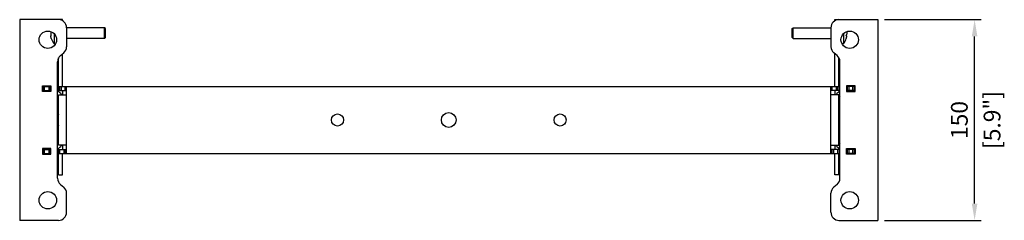
# Model space of a CAD drawing. Units: millimetres. Extents: x -675 to 1902, y -775 to 325.
# Drawn here: x -320 to 414, y -775 to -625 of the extents above; entities that cross this region are included whole.
import ezdxf

# ---------------------------------------------------------------- set-up
doc = ezdxf.new("R2010")
doc.units = ezdxf.units.MM
doc.layers.add('02-CAD-Cotation', color=3, linetype='Continuous')
doc.layers.add('04-Rigging 2D', color=6, linetype='Continuous')
doc.styles.get("Standard").update_dxf_attribs({"font": 'arial.ttf'})
doc.dimstyles.new('L_Acoustics', dxfattribs={"dimscale": 0, "dimtxt": 2.5, "dimasz": 2.5, "dimexe": 1, "dimexo": 1, "dimgap": 1, "dimtad": 1, "dimdec": 0, "dimlfac": -1, "dimdsep": 46, "dimtxsty": 'Standard', "dimcen": 1, "dimclrd": 256, "dimclre": 256, "dimclrt": 256, "dimadec": 0, "dimazin": 2, "dimtfac": 1, "dimtdec": 0, "dimtofl": 0, "dimtmove": 0, "dimatfit": 3, "dimfxl": 0, "dimtolj": 1, "dimtzin": 0, "dimarcsym": 0})

# ---------------------------------------------------------------- blocks, each defined once
blk = doc.blocks.new('*D11')
at = {"layer": '02-CAD-Cotation', "lineweight": -2, "transparency": 16777216}
for p, q in [((325, -625), (397.14, -625)), ((392.14, -762.5), (392.14, -637.5)), ((325, -775), (397.14, -775))]:
    blk.add_line(p, q, dxfattribs=at)
at = {"layer": '02-CAD-Cotation', "transparency": 16777216}
for points in [[(390.05, -637.5), (394.22, -637.5), (392.14, -625)], [(390.05, -762.5), (394.22, -762.5), (392.14, -775)]]:
    blk.add_solid(points, dxfattribs=at)
at = {"layer": 'Defpoints', "color": 0, "transparency": 16777216}
for p in [(320, -625), (392.14, -625), (320, -775)]:
    blk.add_point(p, dxfattribs=at)
at = {"layer": '02-CAD-Cotation', "transparency": 16777216, "char_height": 12.5, "attachment_point": 5, "rotation": 90}
for s, insert in [('\\A1;[5.9"]', (405.15, -700)), ('\\A1;150', (380.75, -700))]:
    blk.add_mtext(s, dxfattribs=dict(at, insert=insert))

msp = doc.modelspace()

# ---------------------------------------------------------------- linework, layer by layer
at = {"layer": '04-Rigging 2D'}
for p, q in [((-320, -625), (-320, -775)), ((-288, -625), (-320, -625)), ((-288, -625.8), (-288, -625)), ((-285, -631), (-285, -645.2)), ((-256.75, -631.03), (-285, -631.03)), ((-256.75, -638.98), (-256.75, -631.03)), ((-256.1, -631.68), (-256.75, -631.03)), ((256.1, -631.68), (256.75, -631.03)), ((256.75, -638.98), (256.75, -631.03)), ((256.75, -631.03), (285, -631.03)), ((285, -631), (285, -645.2)), ((288, -625), (320, -625)), ((288, -625.8), (288, -625)), ((320, -625), (320, -775)), ((-256.1, -638.32), (-256.75, -638.98)), ((-256.1, -638.32), (-256.1, -631.68)), ((256.1, -638.32), (256.1, -631.68)), ((256.1, -638.32), (256.75, -638.98)), ((-256.75, -638.98), (-285, -638.98)), ((256.75, -638.98), (285, -638.98)), ((-289.56, -651.82), (-287.14, -649.8)), ((289.56, -651.82), (287.14, -649.8)), ((-291.7, -743.58), (-291.7, -656.42)), ((291.7, -743.58), (291.7, -656.42)), ((-291.7, -675), (291.7, -675)), ((-285, -725), (-285, -675)), ((285, -725), (285, -675)), ((-291.7, -725), (291.7, -725)), ((-289.56, -748.18), (-287.14, -750.2)), ((289.56, -748.18), (287.14, -750.2)), ((-285, -769), (-285, -754.8)), ((285, -769), (285, -754.8)), ((-291, -775), (-320, -775)), ((291, -775), (320, -775))]:
    msp.add_line(p, q, dxfattribs=at)
at = {"layer": '04-Rigging 2D', "color": 241}
for p, q in [((-296.71, -637.2), (-296.5, -637.2)), ((-296.52, -637.26), (-296.6, -637.26)), ((-294.35, -635.46), (-294.35, -643)), ((294.35, -635.46), (294.35, -643)), ((296.71, -637.2), (296.5, -637.2)), ((296.52, -637.26), (296.6, -637.26)), ((-294.35, -643), (-293.23, -643)), ((294.35, -643), (293.23, -643)), ((-288, -675), (-288, -650.52)), ((288, -675), (288, -650.52)), ((-291, -675), (-291, -653.61)), ((291, -675), (291, -653.61)), ((-303, -678.6), (-303, -674.4)), ((-303, -674.4), (-296.7, -674.4)), ((-303, -675), (-296.7, -675)), ((-302.4, -675), (-302.4, -678)), ((-301.5, -674.4), (-301.5, -675)), ((-301.4, -678), (-301.4, -675)), ((-301, -674.4), (-301, -675)), ((-298.3, -675), (-298.3, -678)), ((-297.3, -678), (-297.3, -675)), ((-296.7, -674.4), (-296.7, -678.6)), ((-291.1, -675), (-291.1, -678)), ((-290.1, -678), (-290.1, -675)), ((-289, -675), (-289, -678)), ((-286, -678), (-286, -675)), ((286, -678), (286, -675)), ((289, -675), (289, -678)), ((290.1, -678), (290.1, -675)), ((291.1, -675), (291.1, -678)), ((296.7, -674.4), (296.7, -678.6)), ((303, -674.4), (296.7, -674.4)), ((303, -675), (296.7, -675)), ((297.3, -678), (297.3, -675)), ((298.3, -675), (298.3, -678)), ((301, -674.4), (301, -675)), ((301.4, -678), (301.4, -675)), ((301.5, -674.4), (301.5, -675)), ((302.4, -675), (302.4, -678)), ((303, -678.6), (303, -674.4)), ((-303, -678), (-296.7, -678)), ((-296.7, -678.1), (-303, -678.1)), ((-296.7, -678.6), (-303, -678.6)), ((-291.7, -678), (-285, -678)), ((-291, -678), (-291, -678.9)), ((-291, -718.9), (-291, -681.1)), ((-291, -681.1), (-285, -681.1)), ((-288, -680.84), (-288.96, -680.84)), ((-288, -678), (-288, -681.1)), ((291.7, -678), (285, -678)), ((291, -681.1), (285, -681.1)), ((288, -678), (288, -681.1)), ((288, -680.84), (288.96, -680.84)), ((291, -678), (291, -678.9)), ((291, -718.9), (291, -681.1)), ((303, -678), (296.7, -678)), ((296.7, -678.1), (303, -678.1)), ((296.7, -678.6), (303, -678.6)), ((-291.1, -692), (-291.7, -692)), ((-291.1, -708), (-291.1, -692)), ((291.1, -708), (291.1, -692)), ((291.1, -692), (291.7, -692)), ((-291.1, -708), (-291.7, -708)), ((291.1, -708), (291.7, -708)), ((-285, -718.9), (-291, -718.9)), ((-288, -719.01), (-288.87, -719.01)), ((-288, -718.9), (-288, -722)), ((285, -718.9), (291, -718.9)), ((288, -718.9), (288, -722)), ((288, -719.01), (288.87, -719.01)), ((-303, -721.4), (-303, -725.6)), ((-296.7, -721.4), (-303, -721.4)), ((-303, -721.9), (-296.7, -721.9)), ((-303, -722), (-296.7, -722)), ((-303, -725), (-296.7, -725)), ((-303, -725.6), (-296.7, -725.6)), ((-302.4, -722), (-302.4, -725)), ((-301.5, -725.6), (-301.5, -725)), ((-301.4, -725), (-301.4, -722)), ((-301, -725.6), (-301, -725)), ((-298.3, -722), (-298.3, -725)), ((-297.3, -725), (-297.3, -722)), ((-296.7, -725.6), (-296.7, -721.4)), ((-291.7, -722), (-285, -722)), ((-291.1, -722), (-291.1, -725)), ((-291, -722), (-291, -721.1)), ((-291, -740.9), (-291, -725)), ((-290.1, -725), (-290.1, -722)), ((-288, -740.9), (-288, -725)), ((-287, -722), (-287, -725)), ((-286, -725), (-286, -722)), ((291.7, -722), (285, -722)), ((286, -725), (286, -722)), ((287, -722), (287, -725)), ((288, -740.9), (288, -725)), ((290.1, -725), (290.1, -722)), ((291, -722), (291, -721.1)), ((291, -740.9), (291, -725)), ((291.1, -722), (291.1, -725)), ((296.7, -725.6), (296.7, -721.4)), ((296.7, -721.4), (303, -721.4)), ((303, -721.9), (296.7, -721.9)), ((303, -722), (296.7, -722)), ((303, -725), (296.7, -725)), ((303, -725.6), (296.7, -725.6)), ((297.3, -725), (297.3, -722)), ((298.3, -722), (298.3, -725)), ((301, -725.6), (301, -725)), ((301.4, -725), (301.4, -722)), ((301.5, -725.6), (301.5, -725)), ((302.4, -722), (302.4, -725)), ((303, -721.4), (303, -725.6)), ((-291, -740.9), (-288, -740.9)), ((291, -740.9), (288, -740.9))]:
    msp.add_line(p, q, dxfattribs=at)
at = {"layer": '04-Rigging 2D'}
for centre, radius in [((-299, -640), 6.5), ((299, -640), 6.5), ((-83, -700), 4.5), ((0, -700), 5.5), ((83, -700), 4.5), ((-299, -760), 6.5), ((299, -760), 6.5)]:
    msp.add_circle(centre, radius, dxfattribs=at)
for centre, start, end in [((-291, -631), 0, 90), ((291, -631), 90, 180), ((-291, -645.2), 310, 0), ((291, -645.2), 180, 230), ((-285.7, -656.42), 130, 180), ((285.7, -656.42), 0, 50), ((-285.7, -743.58), 180, 230), ((285.7, -743.58), 310, 0), ((-291, -754.8), 0, 50), ((291, -754.8), 130, 180), ((-291, -769), 270, 0), ((291, -769), 180, 270)]:
    msp.add_arc(centre, 6, start, end, dxfattribs=at)
at = {"layer": '04-Rigging 2D', "color": 241}
for centre, radius, start, end in [((-284.1, -635), 13, 197.80445, 217.97987), ((284.1, -635), 13, 322.02013, 342.19555), ((-294, -684.1), 6, 30, 67.45969), ((-294, -684.1), 3, 0, 39.94451), ((294, -684.1), 6, 112.54031, 150), ((294, -684.1), 3, 140.05549, 180), ((-290.7, -695.6), 0.4, 180, 221.40962), ((290.7, -695.6), 0.4, 318.59038, 0), ((-290.7, -704.4), 0.4, 138.59038, 180), ((290.7, -704.4), 0.4, 0, 41.40962), ((-294, -715.9), 3, 320.05549, 0), ((-294, -715.9), 6, 292.54031, 330), ((294, -715.9), 6, 210, 247.45969), ((294, -715.9), 3, 180, 219.94451)]:
    msp.add_arc(centre, radius, start, end, dxfattribs=at)
for points, knots in [([(-296.66, -633.93), (-296.69, -634.05), (-296.72, -634.17), (-296.76, -634.42), (-296.77, -634.53), (-296.79, -634.76), (-296.79, -634.88), (-296.79, -635.12), (-296.79, -635.23), (-296.77, -635.46), (-296.76, -635.58), (-296.71, -635.9), (-296.66, -636.1), (-296.6, -636.26)], [-0.00115064, -0.00115064, -0.00115064, -0.00115064, -0.000707623, -0.000707623, -0.000354682, -0.000354682, -0.000001741, -0.000001741, 0.000351199, 0.000351199, 0.00070414, 0.00070414, 0.001410022, 0.001410022, 0.001410022, 0.001410022]), ([(-296.6, -638.52), (-296.66, -638.3), (-296.71, -638.09), (-296.76, -637.81), (-296.77, -637.72), (-296.79, -637.56), (-296.79, -637.49), (-296.79, -637.31), (-296.78, -637.24), (-296.73, -637.2), (-296.71, -637.19), (-296.66, -637.21), (-296.63, -637.23), (-296.6, -637.26)], [0, 0, 0, 0, 0.000703253, 0.000703253, 0.001054879, 0.001054879, 0.001406505, 0.001406505, 0.002109758, 0.002109758, 0.002461384, 0.002461384, 0.002813011, 0.002813011, 0.002813011, 0.002813011]), ([(-296.6, -637.26), (-296.58, -637.29), (-296.55, -637.29), (-296.52, -637.26), (-296.5, -637.22), (-296.48, -637.11), (-296.48, -637.04), (-296.48, -636.87), (-296.49, -636.78), (-296.5, -636.69)], [0, 0, 0, 0, 0.000278934, 0.000278934, 0.000557868, 0.000557868, 0.000836802, 0.000836802, 0.001115736, 0.001115736, 0.001115736, 0.001115736]), ([(-296.48, -638.98), (-296.48, -638.98), (-296.49, -638.93), (-296.54, -638.76), (-296.57, -638.65), (-296.6, -638.52)], [0.0008031068, 0.0008031068, 0.0008031068, 0.0008031068, 0.0012040272, 0.0012040272, 0.0016049475, 0.0016049475, 0.0016049475, 0.0016049475]), ([(296.6, -637.26), (296.58, -637.29), (296.55, -637.29), (296.52, -637.26), (296.5, -637.22), (296.48, -637.11), (296.48, -637.04), (296.48, -636.87), (296.49, -636.78), (296.5, -636.69)], [0, 0, 0, 0, 0.000278934, 0.000278934, 0.000557868, 0.000557868, 0.000836802, 0.000836802, 0.001115736, 0.001115736, 0.001115736, 0.001115736]), ([(296.48, -638.98), (296.48, -638.98), (296.49, -638.93), (296.54, -638.76), (296.57, -638.65), (296.6, -638.52)], [0.0008031068, 0.0008031068, 0.0008031068, 0.0008031068, 0.0012040272, 0.0012040272, 0.0016049475, 0.0016049475, 0.0016049475, 0.0016049475]), ([(296.66, -633.93), (296.69, -634.05), (296.72, -634.17), (296.76, -634.42), (296.77, -634.53), (296.79, -634.76), (296.79, -634.88), (296.79, -635.12), (296.79, -635.23), (296.77, -635.46), (296.76, -635.58), (296.71, -635.9), (296.66, -636.1), (296.6, -636.26)], [-0.00115064, -0.00115064, -0.00115064, -0.00115064, -0.000707623, -0.000707623, -0.000354682, -0.000354682, -0.000001741, -0.000001741, 0.000351199, 0.000351199, 0.00070414, 0.00070414, 0.001410022, 0.001410022, 0.001410022, 0.001410022]), ([(296.6, -638.52), (296.66, -638.3), (296.71, -638.09), (296.76, -637.81), (296.77, -637.72), (296.79, -637.56), (296.79, -637.49), (296.79, -637.31), (296.78, -637.24), (296.73, -637.2), (296.71, -637.19), (296.66, -637.21), (296.63, -637.23), (296.6, -637.26)], [0, 0, 0, 0, 0.000703253, 0.000703253, 0.001054879, 0.001054879, 0.001406505, 0.001406505, 0.002109758, 0.002109758, 0.002461384, 0.002461384, 0.002813011, 0.002813011, 0.002813011, 0.002813011])]:
    msp.add_open_spline(points, degree=3, knots=knots, dxfattribs=at)
for points in [[(-296.5, -636.69), (-296.52, -636.52), (-296.56, -636.37), (-296.6, -636.26)], [(296.5, -636.69), (296.52, -636.52), (296.56, -636.37), (296.6, -636.26)]]:
    msp.add_open_spline(points, degree=3, dxfattribs=at)

# ---------------------------------------------------------------- dimensions: what is measured, and where the dimension line sits
at = {"layer": '02-CAD-Cotation'}
dim = msp.add_linear_dim(base=(392.14, -625), p1=(320, -775), p2=(320, -625), angle=90, dimstyle='L_Acoustics', override={"dimscale": 5, "dimpost": '\\X'}, dxfattribs=at)
dim.commit()
dim.dimension.update_dxf_attribs({"geometry": '*D11', "text_midpoint": (392.14, -700)})

doc.saveas('drawing.dxf')
